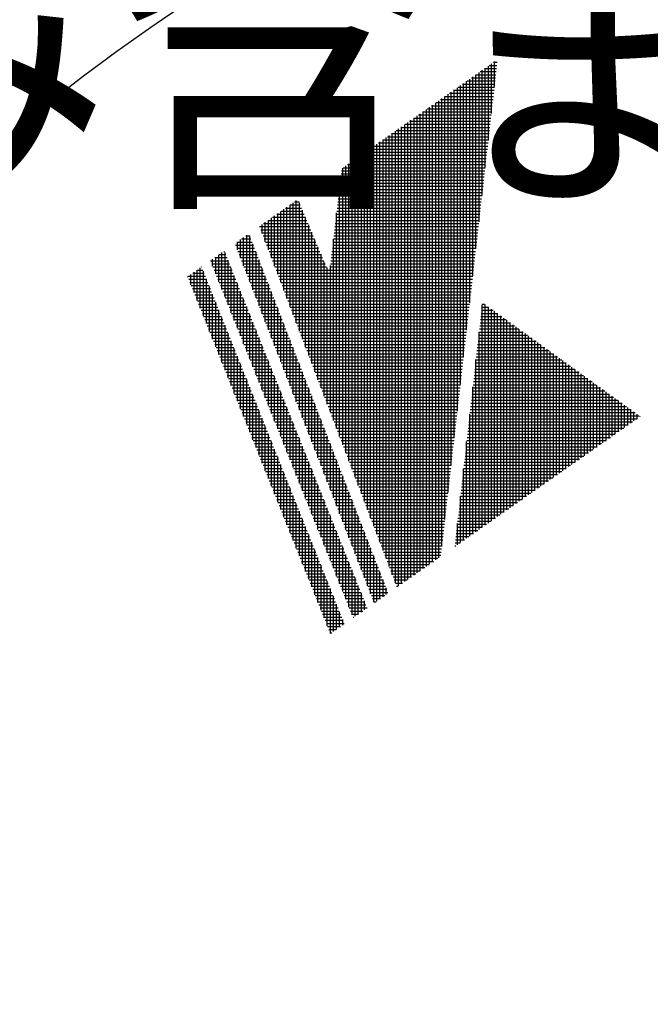
# Model space of a CAD drawing. Extents: x 0 to 2627, y -592 to 755.
# Drawn here: x 440 to 462, y 292 to 325 of the extents above; entities that cross this region are included whole.
import ezdxf

# ---------------------------------------------------------------- set-up
doc = ezdxf.new("R2010")
doc.units = 0
doc.header["$LTSCALE"] = 2.5
doc.layers.get('0').update_dxf_attribs({"linetype": 'CONTINUOUS'})
doc.layers.get('DEFPOINTS').update_dxf_attribs({"linetype": 'CONTINUOUS'})
for name, color, linetype in [('AM_0', 7, 'CONTINUOUS'), ('AM_4', 3, 'CONTINUOUS'), ('AM_5', 3, 'CONTINUOUS')]:
    doc.layers.add(name, color=color, linetype=linetype)
doc.styles.get("Standard").update_dxf_attribs({"font": 'isocp.shx', "bigfont": 'EXTFONT.SHX'})
doc.dimstyles.get("Standard").update_dxf_attribs({"dimtxt": 0.18, "dimasz": 0.18, "dimexe": 0.18, "dimexo": 0.0625, "dimgap": 0.09, "dimtad": 0, "dimtih": 1, "dimtoh": 1, "dimzin": 0, "dimcen": 0.09, "dimazin": 3, "dimtfac": 1, "dimtofl": 0, "dimtmove": 0, "dimatfit": 3})

# ---------------------------------------------------------------- blocks, each defined once
blk = doc.blocks.new('_OPEN')
at = {"color": 0, "linetype": 'BYBLOCK'}
for p, q in [((-1, 0.1667), (0, 0)), ((-1, -0.1667), (0, 0)), ((0, 0), (-1, 0))]:
    blk.add_line(p, q, dxfattribs=at)
blk = doc.blocks.new('*D255')
at = {"layer": 'AM_5', "color": 3}
for p, q in [((347.284, 475.286), (333.75, 475.286)), ((339.465, 179.536), (339.465, 469.036)), ((455.007, 173.286), (333.75, 173.286))]:
    blk.add_line(p, q, dxfattribs=at)
at = {"layer": 'DEFPOINTS', "color": 0}
for p in [(339.465, 475.286), (349.784, 475.286), (457.507, 173.286)]:
    blk.add_point(p, dxfattribs=at)
at = {"layer": 'AM_5', "color": 3, "xscale": 6.249999906867743, "yscale": 6.249999906867743, "zscale": 6.249999906867743}
for p, rotation in [((339.465, 475.286), 90), ((339.465, 173.286), 270)]:
    blk.add_blockref('_OPEN', p, dxfattribs=dict(at, rotation=rotation))
at = {"layer": 'AM_5', "color": 3}
blk.add_text('302%%p5（パッキン厚み含まず）', height=8, dxfattribs=at).set_placement((331.714, 319.886))
blk = doc.blocks.new('*D256')
at = {"layer": 'AM_5', "color": 3}
for p, q in [((347.284, 475.286), (316.558, 475.286)), ((322.273, 152.936), (322.273, 469.036)), ((458.007, 146.686), (316.558, 146.686))]:
    blk.add_line(p, q, dxfattribs=at)
at = {"layer": 'DEFPOINTS', "color": 0}
for p in [(322.273, 475.286), (349.784, 475.286), (460.507, 146.686)]:
    blk.add_point(p, dxfattribs=at)
at = {"layer": 'AM_5', "color": 3, "xscale": 6.249999906867743, "yscale": 6.249999906867743, "zscale": 6.249999906867743}
for p, rotation in [((322.273, 475.286), 90), ((322.273, 146.686), 270)]:
    blk.add_blockref('_OPEN', p, dxfattribs=dict(at, rotation=rotation))
at = {"layer": 'AM_5', "color": 3}
blk.add_text('329%%p5', height=8, dxfattribs=at).set_placement((314.522, 298.917))
blk = doc.blocks.new('*X1274')
at = {"color": 0}
for p, q in [((455.811, 315.563), (456.206, 315.563)), ((455.823, 315.668), (456.06, 315.668)), ((455.832, 308.187), (455.832, 315.746)), ((455.835, 315.773), (455.913, 315.773)), ((455.937, 308.261), (455.937, 315.756)), ((456.043, 308.334), (456.043, 315.68)), ((456.148, 308.408), (456.148, 315.604)), ((455.775, 315.247), (456.645, 315.247)), ((455.787, 315.352), (456.498, 315.352)), ((455.799, 315.457), (456.352, 315.457)), ((456.254, 308.482), (456.254, 315.528)), ((456.359, 308.556), (456.359, 315.452)), ((456.464, 308.63), (456.464, 315.377)), ((456.57, 308.703), (456.57, 315.301)), ((456.675, 308.777), (456.675, 315.225)), ((455.74, 314.931), (457.083, 314.931)), ((455.752, 315.036), (456.937, 315.036)), ((455.764, 315.141), (456.791, 315.141)), ((456.78, 308.851), (456.78, 315.149)), ((456.886, 308.925), (456.886, 315.073)), ((456.991, 308.998), (456.991, 314.997)), ((457.096, 309.072), (457.096, 314.921)), ((455.704, 314.615), (457.522, 314.615)), ((455.716, 314.72), (457.376, 314.72)), ((455.727, 308.113), (455.727, 314.817)), ((455.728, 314.825), (457.23, 314.825)), ((457.202, 309.146), (457.202, 314.845)), ((457.307, 309.22), (457.307, 314.769)), ((457.412, 309.293), (457.412, 314.694)), ((457.518, 309.367), (457.518, 314.618)), ((457.623, 309.441), (457.623, 314.542)), ((455.668, 314.299), (457.961, 314.299)), ((455.68, 314.404), (457.814, 314.404)), ((455.692, 314.509), (457.668, 314.509)), ((457.728, 309.515), (457.728, 314.466)), ((457.834, 309.588), (457.834, 314.39)), ((457.939, 309.662), (457.939, 314.314)), ((458.044, 309.736), (458.044, 314.238)), ((455.62, 313.877), (458.546, 313.877)), ((455.621, 308.039), (455.621, 313.888)), ((455.632, 313.982), (458.399, 313.982)), ((455.644, 314.088), (458.253, 314.088)), ((455.656, 314.193), (458.107, 314.193)), ((458.15, 309.81), (458.15, 314.162)), ((458.255, 309.884), (458.255, 314.086)), ((458.36, 309.957), (458.36, 314.011)), ((458.466, 310.031), (458.466, 313.935)), ((455.584, 313.561), (458.984, 313.561)), ((455.596, 313.666), (458.838, 313.666)), ((455.608, 313.772), (458.692, 313.772)), ((458.571, 310.105), (458.571, 313.859)), ((458.676, 310.179), (458.676, 313.783)), ((458.782, 310.252), (458.782, 313.707)), ((458.887, 310.326), (458.887, 313.631)), ((458.993, 310.4), (458.993, 313.555)), ((455.549, 313.245), (459.423, 313.245)), ((455.561, 313.35), (459.277, 313.35)), ((455.572, 313.456), (459.131, 313.456)), ((459.098, 310.474), (459.098, 313.479)), ((459.203, 310.547), (459.203, 313.403)), ((459.309, 310.621), (459.309, 313.327)), ((459.414, 310.695), (459.414, 313.252)), ((455.513, 312.929), (459.862, 312.929)), ((455.516, 307.966), (455.516, 312.959)), ((455.525, 313.034), (459.715, 313.034)), ((455.537, 313.14), (459.569, 313.14)), ((459.519, 310.769), (459.519, 313.176)), ((459.625, 310.842), (459.625, 313.1)), ((459.73, 310.916), (459.73, 313.024)), ((459.835, 310.99), (459.835, 312.948)), ((459.941, 311.064), (459.941, 312.872)), ((455.477, 312.613), (460.3, 312.613)), ((455.489, 312.718), (460.154, 312.718)), ((455.501, 312.824), (460.008, 312.824)), ((460.046, 311.137), (460.046, 312.796)), ((460.151, 311.211), (460.151, 312.72)), ((460.257, 311.285), (460.257, 312.644)), ((460.362, 311.359), (460.362, 312.569)), ((455.429, 312.192), (460.885, 312.192)), ((455.441, 312.297), (460.739, 312.297)), ((455.453, 312.402), (460.593, 312.402)), ((455.465, 312.508), (460.447, 312.508)), ((460.467, 311.433), (460.467, 312.493)), ((460.573, 311.506), (460.573, 312.417)), ((460.678, 311.58), (460.678, 312.341)), ((460.783, 311.654), (460.783, 312.265)), ((455.393, 311.876), (461.1, 311.876)), ((455.405, 311.981), (461.178, 311.981)), ((455.411, 307.892), (455.411, 312.029)), ((455.417, 312.086), (461.032, 312.086)), ((460.889, 311.728), (460.889, 312.189)), ((460.994, 311.801), (460.994, 312.113)), ((461.099, 311.875), (461.099, 312.037)), ((461.205, 311.949), (461.205, 311.961)), ((455.357, 311.56), (460.649, 311.56)), ((455.369, 311.665), (460.799, 311.665)), ((455.381, 311.77), (460.95, 311.77)), ((455.322, 311.243), (460.197, 311.243)), ((455.334, 311.349), (460.348, 311.349)), ((455.346, 311.454), (460.498, 311.454)), ((455.286, 310.927), (459.746, 310.927)), ((455.298, 311.033), (459.896, 311.033)), ((455.305, 307.818), (455.305, 311.1)), ((455.31, 311.138), (460.047, 311.138)), ((455.25, 310.611), (459.295, 310.611)), ((455.262, 310.717), (459.445, 310.717)), ((455.274, 310.822), (459.596, 310.822)), ((455.202, 310.19), (458.693, 310.19)), ((455.214, 310.295), (458.843, 310.295)), ((455.226, 310.401), (458.994, 310.401)), ((455.238, 310.506), (459.144, 310.506)), ((455.166, 309.874), (458.241, 309.874)), ((455.178, 309.979), (458.392, 309.979)), ((455.19, 310.085), (458.542, 310.085)), ((455.2, 307.744), (455.2, 310.171)), ((455.131, 309.558), (457.79, 309.558)), ((455.143, 309.663), (457.941, 309.663)), ((455.154, 309.769), (458.091, 309.769)), ((455.095, 309.242), (457.339, 309.242)), ((455.095, 307.671), (455.095, 309.241)), ((455.107, 309.347), (457.489, 309.347)), ((455.119, 309.453), (457.64, 309.453)), ((455.059, 308.926), (456.887, 308.926)), ((455.071, 309.031), (457.038, 309.031)), ((455.083, 309.137), (457.188, 309.137)), ((455.023, 308.61), (456.436, 308.61)), ((455.035, 308.715), (456.587, 308.715)), ((455.047, 308.821), (456.737, 308.821)), ((454.975, 308.188), (455.834, 308.188)), ((454.987, 308.294), (455.985, 308.294)), ((454.989, 307.597), (454.989, 308.312)), ((454.999, 308.399), (456.135, 308.399)), ((455.011, 308.504), (456.286, 308.504)), ((454.939, 307.872), (455.383, 307.872)), ((454.951, 307.978), (455.533, 307.978)), ((454.963, 308.083), (455.684, 308.083)), ((454.904, 307.556), (454.932, 307.556)), ((454.916, 307.662), (455.082, 307.662)), ((454.928, 307.767), (455.232, 307.767))]:
    blk.add_line(p, q, dxfattribs=at)
blk = doc.blocks.new('*X1275')
at = {"color": 0}
for p, q in [((446.14, 315.899), (446.14, 316.931)), ((446.141, 316.932), (446.337, 316.932)), ((446.246, 315.636), (446.246, 317.005)), ((446.292, 317.038), (446.295, 317.038)), ((446.351, 315.373), (446.351, 316.897)), ((445.824, 316.689), (445.824, 316.71)), ((445.84, 316.721), (446.421, 316.721)), ((445.853, 316.616), (446.463, 316.616)), ((445.93, 316.426), (445.93, 316.784)), ((445.991, 316.827), (446.379, 316.827)), ((446.035, 316.163), (446.035, 316.858)), ((446.456, 315.11), (446.456, 316.634)), ((445.896, 316.511), (446.506, 316.511)), ((445.938, 316.405), (446.548, 316.405)), ((445.98, 316.3), (446.59, 316.3)), ((446.562, 314.847), (446.562, 316.371)), ((446.022, 316.195), (446.632, 316.195)), ((446.064, 316.089), (446.674, 316.089)), ((446.106, 315.984), (446.716, 315.984)), ((446.149, 315.879), (446.758, 315.879)), ((446.667, 314.584), (446.667, 316.107)), ((446.191, 315.773), (446.801, 315.773)), ((446.233, 315.668), (446.843, 315.668)), ((446.275, 315.563), (446.885, 315.563)), ((446.772, 314.32), (446.772, 315.844)), ((446.878, 314.057), (446.878, 315.581)), ((446.317, 315.457), (446.927, 315.457)), ((446.359, 315.352), (446.969, 315.352)), ((446.402, 315.247), (447.011, 315.247)), ((446.983, 313.794), (446.983, 315.318)), ((446.444, 315.141), (447.054, 315.141)), ((446.486, 315.036), (447.096, 315.036)), ((446.528, 314.931), (447.138, 314.931)), ((447.088, 313.531), (447.088, 315.055)), ((446.57, 314.825), (447.18, 314.825)), ((446.612, 314.72), (447.222, 314.72)), ((446.655, 314.615), (447.264, 314.615)), ((447.194, 313.268), (447.194, 314.791)), ((446.697, 314.509), (447.307, 314.509)), ((446.739, 314.404), (447.349, 314.404)), ((446.781, 314.299), (447.391, 314.299)), ((447.299, 313.004), (447.299, 314.528)), ((447.404, 312.741), (447.404, 314.265)), ((446.823, 314.193), (447.433, 314.193)), ((446.865, 314.088), (447.475, 314.088)), ((446.908, 313.982), (447.517, 313.982)), ((446.95, 313.877), (447.56, 313.877)), ((447.51, 312.478), (447.51, 314.002)), ((446.992, 313.772), (447.602, 313.772)), ((447.034, 313.666), (447.644, 313.666)), ((447.076, 313.561), (447.686, 313.561)), ((447.615, 312.215), (447.615, 313.739)), ((447.118, 313.456), (447.728, 313.456)), ((447.161, 313.35), (447.77, 313.35)), ((447.203, 313.245), (447.813, 313.245)), ((447.72, 311.952), (447.72, 313.475)), ((447.826, 311.688), (447.826, 313.212)), ((447.245, 313.14), (447.855, 313.14)), ((447.287, 313.034), (447.897, 313.034)), ((447.329, 312.929), (447.939, 312.929)), ((447.931, 311.425), (447.931, 312.949)), ((447.371, 312.824), (447.981, 312.824)), ((447.414, 312.718), (448.023, 312.718)), ((447.456, 312.613), (448.066, 312.613)), ((448.036, 311.162), (448.036, 312.686)), ((447.498, 312.508), (448.108, 312.508)), ((447.54, 312.402), (448.15, 312.402)), ((447.582, 312.297), (448.192, 312.297)), ((447.624, 312.192), (448.234, 312.192)), ((448.142, 310.899), (448.142, 312.423)), ((447.667, 312.086), (448.276, 312.086)), ((447.709, 311.981), (448.319, 311.981)), ((447.751, 311.876), (448.361, 311.876)), ((448.247, 310.636), (448.247, 312.159)), ((448.353, 310.372), (448.353, 311.896)), ((447.793, 311.77), (448.403, 311.77)), ((447.835, 311.665), (448.445, 311.665)), ((447.877, 311.56), (448.487, 311.56)), ((448.458, 310.109), (448.458, 311.633)), ((447.92, 311.454), (448.529, 311.454)), ((447.962, 311.349), (448.572, 311.349)), ((448.004, 311.243), (448.614, 311.243)), ((448.563, 309.846), (448.563, 311.37)), ((448.046, 311.138), (448.656, 311.138)), ((448.088, 311.033), (448.698, 311.033)), ((448.13, 310.927), (448.74, 310.927)), ((448.669, 309.583), (448.669, 311.107)), ((448.173, 310.822), (448.782, 310.822)), ((448.215, 310.717), (448.825, 310.717)), ((448.257, 310.611), (448.867, 310.611)), ((448.774, 309.32), (448.774, 310.843)), ((448.879, 309.056), (448.879, 310.58)), ((448.299, 310.506), (448.909, 310.506)), ((448.341, 310.401), (448.951, 310.401)), ((448.383, 310.295), (448.993, 310.295)), ((448.426, 310.19), (449.035, 310.19)), ((448.985, 308.793), (448.985, 310.317)), ((448.468, 310.085), (449.078, 310.085)), ((448.51, 309.979), (449.12, 309.979)), ((448.552, 309.874), (449.162, 309.874)), ((449.09, 308.53), (449.09, 310.054)), ((448.594, 309.769), (449.204, 309.769)), ((448.636, 309.663), (449.246, 309.663)), ((448.679, 309.558), (449.288, 309.558)), ((449.195, 308.267), (449.195, 309.791)), ((449.301, 308.004), (449.301, 309.527)), ((448.721, 309.453), (449.331, 309.453)), ((448.763, 309.347), (449.373, 309.347)), ((448.805, 309.242), (449.415, 309.242)), ((449.406, 307.74), (449.406, 309.264)), ((448.847, 309.137), (449.457, 309.137)), ((448.889, 309.031), (449.499, 309.031)), ((448.932, 308.926), (449.541, 308.926)), ((449.511, 307.477), (449.511, 309.001)), ((448.974, 308.821), (449.584, 308.821)), ((449.016, 308.715), (449.626, 308.715)), ((449.058, 308.61), (449.668, 308.61)), ((449.617, 307.214), (449.617, 308.738)), ((449.1, 308.504), (449.71, 308.504)), ((449.142, 308.399), (449.752, 308.399)), ((449.185, 308.294), (449.794, 308.294)), ((449.227, 308.188), (449.837, 308.188)), ((449.722, 306.951), (449.722, 308.475)), ((449.827, 306.688), (449.827, 308.211)), ((449.269, 308.083), (449.879, 308.083)), ((449.311, 307.978), (449.921, 307.978)), ((449.353, 307.872), (449.963, 307.872)), ((449.933, 306.424), (449.933, 307.948)), ((449.395, 307.767), (450.005, 307.767)), ((449.438, 307.662), (450.047, 307.662)), ((449.48, 307.556), (450.09, 307.556)), ((450.038, 306.161), (450.038, 307.685)), ((449.522, 307.451), (450.132, 307.451)), ((449.564, 307.346), (450.174, 307.346)), ((449.606, 307.24), (450.216, 307.24)), ((450.143, 305.898), (450.143, 307.422)), ((449.648, 307.135), (450.258, 307.135)), ((449.691, 307.03), (450.3, 307.03)), ((449.733, 306.924), (450.343, 306.924)), ((450.249, 305.635), (450.249, 307.159)), ((450.354, 305.372), (450.354, 306.896)), ((449.775, 306.819), (450.385, 306.819)), ((449.817, 306.714), (450.427, 306.714)), ((449.859, 306.608), (450.469, 306.608)), ((449.901, 306.503), (450.511, 306.503)), ((450.459, 305.108), (450.459, 306.632)), ((449.944, 306.398), (450.553, 306.398)), ((449.986, 306.292), (450.596, 306.292)), ((450.028, 306.187), (450.638, 306.187)), ((450.565, 304.845), (450.565, 306.369)), ((450.07, 306.081), (450.68, 306.081)), ((450.112, 305.976), (450.722, 305.976)), ((450.154, 305.871), (450.764, 305.871)), ((450.67, 304.582), (450.67, 306.106)), ((450.776, 304.646), (450.776, 305.843)), ((450.196, 305.765), (450.806, 305.765)), ((450.239, 305.66), (450.849, 305.66)), ((450.281, 305.555), (450.891, 305.555)), ((450.881, 304.72), (450.881, 305.58)), ((450.323, 305.449), (450.933, 305.449)), ((450.365, 305.344), (450.975, 305.344)), ((450.407, 305.239), (451.017, 305.239)), ((450.986, 304.794), (450.986, 305.316)), ((450.449, 305.133), (451.059, 305.133)), ((450.492, 305.028), (451.102, 305.028)), ((450.534, 304.923), (451.144, 304.923)), ((451.092, 304.868), (451.092, 305.053)), ((450.576, 304.817), (451.02, 304.817)), ((450.618, 304.712), (450.869, 304.712)), ((450.66, 304.607), (450.719, 304.607))]:
    blk.add_line(p, q, dxfattribs=at)
blk = doc.blocks.new('*X1276')
at = {"color": 0}
for p, q in [((447.495, 317.88), (448.012, 317.88)), ((447.51, 317.614), (447.51, 317.89)), ((447.615, 317.342), (447.615, 317.964)), ((447.646, 317.986), (447.971, 317.986)), ((447.72, 317.071), (447.72, 318.038)), ((447.796, 318.091), (447.931, 318.091)), ((447.826, 316.799), (447.826, 318.112)), ((447.931, 316.527), (447.931, 318.09)), ((447.447, 317.775), (448.053, 317.775)), ((447.488, 317.67), (448.094, 317.67)), ((447.529, 317.564), (448.135, 317.564)), ((448.036, 316.256), (448.036, 317.818)), ((448.142, 315.984), (448.142, 317.546)), ((447.57, 317.459), (448.176, 317.459)), ((447.611, 317.354), (448.217, 317.354)), ((447.652, 317.248), (448.257, 317.248)), ((448.247, 315.712), (448.247, 317.275)), ((447.692, 317.143), (448.298, 317.143)), ((447.733, 317.038), (448.339, 317.038)), ((447.774, 316.932), (448.38, 316.932)), ((448.353, 315.441), (448.353, 317.003)), ((447.815, 316.827), (448.421, 316.827)), ((447.856, 316.721), (448.462, 316.721)), ((447.897, 316.616), (448.502, 316.616)), ((448.458, 315.169), (448.458, 316.731)), ((447.938, 316.511), (448.543, 316.511)), ((447.978, 316.405), (448.584, 316.405)), ((448.019, 316.3), (448.625, 316.3)), ((448.563, 314.897), (448.563, 316.46)), ((448.06, 316.195), (448.666, 316.195)), ((448.101, 316.089), (448.707, 316.089)), ((448.142, 315.984), (448.748, 315.984)), ((448.183, 315.879), (448.788, 315.879)), ((448.669, 314.626), (448.669, 316.188)), ((448.774, 314.354), (448.774, 315.916)), ((448.224, 315.773), (448.829, 315.773)), ((448.264, 315.668), (448.87, 315.668)), ((448.305, 315.563), (448.911, 315.563)), ((448.879, 314.082), (448.879, 315.645)), ((448.346, 315.457), (448.952, 315.457)), ((448.387, 315.352), (448.993, 315.352)), ((448.428, 315.247), (449.034, 315.247)), ((448.985, 313.811), (448.985, 315.373)), ((448.469, 315.141), (449.074, 315.141)), ((448.509, 315.036), (449.115, 315.036)), ((448.55, 314.931), (449.156, 314.931)), ((449.09, 313.539), (449.09, 315.101)), ((448.591, 314.825), (449.197, 314.825)), ((448.632, 314.72), (449.238, 314.72)), ((448.673, 314.615), (449.279, 314.615)), ((449.195, 313.267), (449.195, 314.83)), ((449.301, 312.996), (449.301, 314.558)), ((448.714, 314.509), (449.32, 314.509)), ((448.755, 314.404), (449.36, 314.404)), ((448.795, 314.299), (449.401, 314.299)), ((449.406, 312.724), (449.406, 314.286)), ((448.836, 314.193), (449.442, 314.193)), ((448.877, 314.088), (449.483, 314.088)), ((448.918, 313.982), (449.524, 313.982)), ((448.959, 313.877), (449.565, 313.877)), ((449.511, 312.452), (449.511, 314.015)), ((449, 313.772), (449.605, 313.772)), ((449.041, 313.666), (449.646, 313.666)), ((449.081, 313.561), (449.687, 313.561)), ((449.617, 312.181), (449.617, 313.743)), ((449.122, 313.456), (449.728, 313.456)), ((449.163, 313.35), (449.769, 313.35)), ((449.204, 313.245), (449.81, 313.245)), ((449.722, 311.909), (449.722, 313.471)), ((449.827, 311.637), (449.827, 313.2)), ((449.245, 313.14), (449.851, 313.14)), ((449.286, 313.034), (449.891, 313.034)), ((449.327, 312.929), (449.932, 312.929)), ((449.933, 311.366), (449.933, 312.928)), ((449.367, 312.824), (449.973, 312.824)), ((449.408, 312.718), (450.014, 312.718)), ((449.449, 312.613), (450.055, 312.613)), ((450.038, 311.094), (450.038, 312.656)), ((449.49, 312.508), (450.096, 312.508)), ((449.531, 312.402), (450.137, 312.402)), ((449.572, 312.297), (450.177, 312.297)), ((449.612, 312.192), (450.218, 312.192)), ((450.143, 310.822), (450.143, 312.384)), ((449.653, 312.086), (450.259, 312.086)), ((449.694, 311.981), (450.3, 311.981)), ((449.735, 311.876), (450.341, 311.876)), ((450.249, 310.551), (450.249, 312.113)), ((449.776, 311.77), (450.382, 311.77)), ((449.817, 311.665), (450.422, 311.665)), ((449.858, 311.56), (450.463, 311.56)), ((450.354, 310.279), (450.354, 311.841)), ((450.459, 310.007), (450.459, 311.569)), ((449.898, 311.454), (450.504, 311.454)), ((449.939, 311.349), (450.545, 311.349)), ((449.98, 311.243), (450.586, 311.243)), ((450.565, 309.736), (450.565, 311.298)), ((450.021, 311.138), (450.627, 311.138)), ((450.062, 311.033), (450.668, 311.033)), ((450.103, 310.927), (450.708, 310.927)), ((450.67, 309.464), (450.67, 311.026)), ((450.144, 310.822), (450.749, 310.822)), ((450.184, 310.717), (450.79, 310.717)), ((450.225, 310.611), (450.831, 310.611)), ((450.776, 309.192), (450.776, 310.754)), ((450.266, 310.506), (450.872, 310.506)), ((450.307, 310.401), (450.913, 310.401)), ((450.348, 310.295), (450.954, 310.295)), ((450.389, 310.19), (450.994, 310.19)), ((450.881, 308.921), (450.881, 310.483)), ((450.986, 308.649), (450.986, 310.211)), ((450.429, 310.085), (451.035, 310.085)), ((450.47, 309.979), (451.076, 309.979)), ((450.511, 309.874), (451.117, 309.874)), ((451.092, 308.377), (451.092, 309.939)), ((450.552, 309.769), (451.158, 309.769)), ((450.593, 309.663), (451.199, 309.663)), ((450.634, 309.558), (451.239, 309.558)), ((451.197, 308.106), (451.197, 309.668)), ((450.675, 309.453), (451.28, 309.453)), ((450.715, 309.347), (451.321, 309.347)), ((450.756, 309.242), (451.362, 309.242)), ((451.302, 307.834), (451.302, 309.396)), ((450.797, 309.137), (451.403, 309.137)), ((450.838, 309.031), (451.444, 309.031)), ((450.879, 308.926), (451.485, 308.926)), ((451.408, 307.562), (451.408, 309.124)), ((451.513, 307.291), (451.513, 308.853)), ((450.92, 308.821), (451.525, 308.821)), ((450.961, 308.715), (451.566, 308.715)), ((451.001, 308.61), (451.607, 308.61)), ((451.618, 307.019), (451.618, 308.581)), ((451.042, 308.504), (451.648, 308.504)), ((451.083, 308.399), (451.689, 308.399)), ((451.124, 308.294), (451.73, 308.294)), ((451.165, 308.188), (451.771, 308.188)), ((451.724, 306.747), (451.724, 308.309)), ((451.206, 308.083), (451.811, 308.083)), ((451.246, 307.978), (451.852, 307.978)), ((451.287, 307.872), (451.893, 307.872)), ((451.829, 306.476), (451.829, 308.038)), ((451.328, 307.767), (451.934, 307.767)), ((451.369, 307.662), (451.975, 307.662)), ((451.41, 307.556), (452.016, 307.556)), ((451.934, 306.204), (451.934, 307.766)), ((451.451, 307.451), (452.057, 307.451)), ((451.492, 307.346), (452.097, 307.346)), ((451.532, 307.24), (452.138, 307.24)), ((452.04, 305.932), (452.04, 307.494)), ((452.145, 305.661), (452.145, 307.223)), ((451.573, 307.135), (452.179, 307.135)), ((451.614, 307.03), (452.22, 307.03)), ((451.655, 306.924), (452.261, 306.924)), ((452.25, 305.679), (452.25, 306.951)), ((451.696, 306.819), (452.302, 306.819)), ((451.737, 306.714), (452.342, 306.714)), ((451.778, 306.608), (452.383, 306.608)), ((451.818, 306.503), (452.424, 306.503)), ((452.356, 305.753), (452.356, 306.679)), ((451.859, 306.398), (452.465, 306.398)), ((451.9, 306.292), (452.506, 306.292)), ((451.941, 306.187), (452.547, 306.187)), ((452.461, 305.826), (452.461, 306.408)), ((451.982, 306.081), (452.588, 306.081)), ((452.023, 305.976), (452.628, 305.976)), ((452.064, 305.871), (452.524, 305.871)), ((452.566, 305.9), (452.566, 306.136)), ((452.104, 305.765), (452.374, 305.765)), ((452.145, 305.66), (452.223, 305.66))]:
    blk.add_line(p, q, dxfattribs=at)
blk = doc.blocks.new('*X1277')
at = {"color": 0}
for p, q in [((447.044, 317.564), (447.075, 317.564)), ((446.593, 317.248), (447.201, 317.248)), ((446.667, 317.06), (446.667, 317.3)), ((446.743, 317.354), (447.159, 317.354)), ((446.772, 316.797), (446.772, 317.374)), ((446.878, 316.533), (446.878, 317.448)), ((446.894, 317.459), (447.117, 317.459)), ((446.983, 316.27), (446.983, 317.522)), ((447.088, 316.007), (447.088, 317.531)), ((447.194, 315.744), (447.194, 317.268)), ((446.634, 317.143), (447.244, 317.143)), ((446.676, 317.038), (447.286, 317.038)), ((446.718, 316.932), (447.328, 316.932)), ((447.299, 315.481), (447.299, 317.004)), ((446.76, 316.827), (447.37, 316.827)), ((446.802, 316.721), (447.412, 316.721)), ((446.845, 316.616), (447.454, 316.616)), ((447.404, 315.217), (447.404, 316.741)), ((446.887, 316.511), (447.497, 316.511)), ((446.929, 316.405), (447.539, 316.405)), ((446.971, 316.3), (447.581, 316.3)), ((447.51, 314.954), (447.51, 316.478)), ((447.615, 314.691), (447.615, 316.215)), ((447.013, 316.195), (447.623, 316.195)), ((447.055, 316.089), (447.665, 316.089)), ((447.098, 315.984), (447.707, 315.984)), ((447.14, 315.879), (447.75, 315.879)), ((447.72, 314.428), (447.72, 315.952)), ((447.182, 315.773), (447.792, 315.773)), ((447.224, 315.668), (447.834, 315.668)), ((447.266, 315.563), (447.876, 315.563)), ((447.826, 314.165), (447.826, 315.688)), ((447.308, 315.457), (447.918, 315.457)), ((447.351, 315.352), (447.96, 315.352)), ((447.393, 315.247), (448.003, 315.247)), ((447.931, 313.901), (447.931, 315.425)), ((447.435, 315.141), (448.045, 315.141)), ((447.477, 315.036), (448.087, 315.036)), ((447.519, 314.931), (448.129, 314.931)), ((448.036, 313.638), (448.036, 315.162)), ((448.142, 313.375), (448.142, 314.899)), ((447.561, 314.825), (448.171, 314.825)), ((447.604, 314.72), (448.213, 314.72)), ((447.646, 314.615), (448.256, 314.615)), ((448.247, 313.112), (448.247, 314.636)), ((447.688, 314.509), (448.298, 314.509)), ((447.73, 314.404), (448.34, 314.404)), ((447.772, 314.299), (448.382, 314.299)), ((448.353, 312.849), (448.353, 314.372)), ((447.814, 314.193), (448.424, 314.193)), ((447.857, 314.088), (448.466, 314.088)), ((447.899, 313.982), (448.509, 313.982)), ((447.941, 313.877), (448.551, 313.877)), ((448.458, 312.585), (448.458, 314.109)), ((447.983, 313.772), (448.593, 313.772)), ((448.025, 313.666), (448.635, 313.666)), ((448.067, 313.561), (448.677, 313.561)), ((448.563, 312.322), (448.563, 313.846)), ((448.669, 312.059), (448.669, 313.583)), ((448.11, 313.456), (448.719, 313.456)), ((448.152, 313.35), (448.762, 313.35)), ((448.194, 313.245), (448.804, 313.245)), ((448.774, 311.796), (448.774, 313.32)), ((448.236, 313.14), (448.846, 313.14)), ((448.278, 313.034), (448.888, 313.034)), ((448.32, 312.929), (448.93, 312.929)), ((448.879, 311.533), (448.879, 313.056)), ((448.363, 312.824), (448.972, 312.824)), ((448.405, 312.718), (449.015, 312.718)), ((448.447, 312.613), (449.057, 312.613)), ((448.985, 311.269), (448.985, 312.793)), ((449.09, 311.006), (449.09, 312.53)), ((448.489, 312.508), (449.099, 312.508)), ((448.531, 312.402), (449.141, 312.402)), ((448.573, 312.297), (449.183, 312.297)), ((448.616, 312.192), (449.225, 312.192)), ((449.195, 310.743), (449.195, 312.267)), ((448.658, 312.086), (449.268, 312.086)), ((448.7, 311.981), (449.31, 311.981)), ((448.742, 311.876), (449.352, 311.876)), ((449.301, 310.48), (449.301, 312.004)), ((448.784, 311.77), (449.394, 311.77)), ((448.826, 311.665), (449.436, 311.665)), ((448.869, 311.56), (449.478, 311.56)), ((449.406, 310.217), (449.406, 311.74)), ((448.911, 311.454), (449.521, 311.454)), ((448.953, 311.349), (449.563, 311.349)), ((448.995, 311.243), (449.605, 311.243)), ((449.511, 309.953), (449.511, 311.477)), ((449.617, 309.69), (449.617, 311.214)), ((449.037, 311.138), (449.647, 311.138)), ((449.079, 311.033), (449.689, 311.033)), ((449.121, 310.927), (449.731, 310.927)), ((449.722, 309.427), (449.722, 310.951)), ((449.164, 310.822), (449.774, 310.822)), ((449.206, 310.717), (449.816, 310.717)), ((449.248, 310.611), (449.858, 310.611)), ((449.827, 309.164), (449.827, 310.688)), ((449.29, 310.506), (449.9, 310.506)), ((449.332, 310.401), (449.942, 310.401)), ((449.374, 310.295), (449.984, 310.295)), ((449.417, 310.19), (450.027, 310.19)), ((449.933, 308.901), (449.933, 310.425)), ((449.459, 310.085), (450.069, 310.085)), ((449.501, 309.979), (450.111, 309.979)), ((449.543, 309.874), (450.153, 309.874)), ((450.038, 308.637), (450.038, 310.161)), ((450.143, 308.374), (450.143, 309.898)), ((449.585, 309.769), (450.195, 309.769)), ((449.627, 309.663), (450.237, 309.663)), ((449.67, 309.558), (450.28, 309.558)), ((450.249, 308.111), (450.249, 309.635)), ((449.712, 309.453), (450.322, 309.453)), ((449.754, 309.347), (450.364, 309.347)), ((449.796, 309.242), (450.406, 309.242)), ((450.354, 307.848), (450.354, 309.372)), ((449.838, 309.137), (450.448, 309.137)), ((449.88, 309.031), (450.49, 309.031)), ((449.923, 308.926), (450.533, 308.926)), ((450.459, 307.585), (450.459, 309.109)), ((450.565, 307.322), (450.565, 308.845)), ((449.965, 308.821), (450.575, 308.821)), ((450.007, 308.715), (450.617, 308.715)), ((450.049, 308.61), (450.659, 308.61)), ((450.67, 307.058), (450.67, 308.582)), ((450.091, 308.504), (450.701, 308.504)), ((450.133, 308.399), (450.743, 308.399)), ((450.176, 308.294), (450.786, 308.294)), ((450.218, 308.188), (450.828, 308.188)), ((450.776, 306.795), (450.776, 308.319)), ((450.26, 308.083), (450.87, 308.083)), ((450.302, 307.978), (450.912, 307.978)), ((450.344, 307.872), (450.954, 307.872)), ((450.881, 306.532), (450.881, 308.056)), ((450.386, 307.767), (450.996, 307.767)), ((450.429, 307.662), (451.039, 307.662)), ((450.471, 307.556), (451.081, 307.556)), ((450.986, 306.269), (450.986, 307.793)), ((451.092, 306.006), (451.092, 307.529)), ((450.513, 307.451), (451.123, 307.451)), ((450.555, 307.346), (451.165, 307.346)), ((450.597, 307.24), (451.207, 307.24)), ((451.197, 305.742), (451.197, 307.266)), ((450.639, 307.135), (451.249, 307.135)), ((450.682, 307.03), (451.292, 307.03)), ((450.724, 306.924), (451.334, 306.924)), ((451.302, 305.479), (451.302, 307.003)), ((450.766, 306.819), (451.376, 306.819)), ((450.808, 306.714), (451.418, 306.714)), ((450.85, 306.608), (451.46, 306.608)), ((450.892, 306.503), (451.502, 306.503)), ((451.408, 305.216), (451.408, 306.74)), ((450.935, 306.398), (451.545, 306.398)), ((450.977, 306.292), (451.587, 306.292)), ((451.019, 306.187), (451.629, 306.187)), ((451.513, 305.163), (451.513, 306.477)), ((451.618, 305.236), (451.618, 306.213)), ((451.061, 306.081), (451.671, 306.081)), ((451.103, 305.976), (451.713, 305.976)), ((451.145, 305.871), (451.755, 305.871)), ((451.724, 305.31), (451.724, 305.95)), ((451.188, 305.765), (451.798, 305.765)), ((451.23, 305.66), (451.84, 305.66)), ((451.272, 305.555), (451.882, 305.555)), ((451.829, 305.384), (451.829, 305.687)), ((451.314, 305.449), (451.923, 305.449)), ((451.356, 305.344), (451.772, 305.344)), ((451.398, 305.239), (451.622, 305.239)), ((451.441, 305.133), (451.471, 305.133))]:
    blk.add_line(p, q, dxfattribs=at)
blk = doc.blocks.new('*X1278')
at = {"color": 0}
for p, q in [((456.148, 322.253), (456.148, 323.939)), ((456.222, 323.99), (456.347, 323.99)), ((456.254, 323.173), (456.254, 324.013)), ((455.62, 323.569), (456.299, 323.569)), ((455.621, 317.652), (455.621, 323.57)), ((455.727, 318.572), (455.727, 323.644)), ((455.77, 323.674), (456.311, 323.674)), ((455.832, 319.492), (455.832, 323.718)), ((455.921, 323.78), (456.323, 323.78)), ((455.937, 320.412), (455.937, 323.792)), ((456.043, 321.333), (456.043, 323.865)), ((456.071, 323.885), (456.335, 323.885)), ((455.168, 323.253), (456.263, 323.253)), ((455.2, 313.972), (455.2, 323.275)), ((455.305, 314.892), (455.305, 323.349)), ((455.319, 323.358), (456.275, 323.358)), ((455.411, 315.812), (455.411, 323.423)), ((455.469, 323.464), (456.287, 323.464)), ((455.516, 316.732), (455.516, 323.496)), ((454.673, 309.372), (454.673, 322.906)), ((454.717, 322.937), (456.227, 322.937)), ((454.779, 310.292), (454.779, 322.98)), ((454.867, 323.042), (456.239, 323.042)), ((454.884, 311.212), (454.884, 323.054)), ((454.989, 312.132), (454.989, 323.128)), ((455.018, 323.148), (456.251, 323.148)), ((455.095, 313.052), (455.095, 323.201)), ((454.252, 307.08), (454.252, 322.611)), ((454.266, 322.621), (456.19, 322.621)), ((454.357, 307.154), (454.357, 322.685)), ((454.416, 322.726), (456.202, 322.726)), ((454.463, 307.531), (454.463, 322.759)), ((454.567, 322.832), (456.214, 322.832)), ((454.568, 308.452), (454.568, 322.833)), ((453.725, 306.712), (453.725, 322.242)), ((453.814, 322.305), (456.154, 322.305)), ((453.831, 306.785), (453.831, 322.316)), ((453.936, 306.859), (453.936, 322.39)), ((453.965, 322.41), (456.166, 322.41)), ((454.041, 306.933), (454.041, 322.464)), ((454.115, 322.516), (456.178, 322.516)), ((454.147, 307.007), (454.147, 322.538)), ((453.304, 306.417), (453.304, 321.947)), ((453.363, 321.989), (456.118, 321.989)), ((453.409, 306.49), (453.409, 322.021)), ((453.513, 322.094), (456.13, 322.094)), ((453.515, 306.564), (453.515, 322.095)), ((453.62, 306.638), (453.62, 322.169)), ((453.664, 322.2), (456.142, 322.2)), ((452.761, 321.567), (456.07, 321.567)), ((452.777, 306.576), (452.777, 321.579)), ((452.882, 306.3), (452.882, 321.652)), ((452.912, 321.673), (456.082, 321.673)), ((452.988, 306.195), (452.988, 321.726)), ((453.062, 321.778), (456.094, 321.778)), ((453.093, 306.269), (453.093, 321.8)), ((453.198, 306.343), (453.198, 321.874)), ((453.212, 321.883), (456.106, 321.883)), ((452.31, 321.251), (456.034, 321.251)), ((452.356, 307.68), (452.356, 321.284)), ((452.46, 321.357), (456.046, 321.357)), ((452.461, 307.404), (452.461, 321.357)), ((452.566, 307.128), (452.566, 321.431)), ((452.611, 321.462), (456.058, 321.462)), ((452.672, 306.852), (452.672, 321.505)), ((451.829, 309.06), (451.829, 320.915)), ((451.858, 320.935), (455.997, 320.935)), ((451.934, 308.784), (451.934, 320.988)), ((452.009, 321.041), (456.009, 321.041)), ((452.04, 308.508), (452.04, 321.062)), ((452.145, 308.232), (452.145, 321.136)), ((452.159, 321.146), (456.021, 321.146)), ((452.25, 307.956), (452.25, 321.21)), ((451.407, 320.619), (455.961, 320.619)), ((451.408, 310.165), (451.408, 320.62)), ((451.513, 309.889), (451.513, 320.693)), ((451.558, 320.725), (455.973, 320.725)), ((451.618, 309.612), (451.618, 320.767)), ((451.708, 320.83), (455.985, 320.83)), ((451.724, 309.336), (451.724, 320.841)), ((451.05, 320.303), (455.925, 320.303)), ((451.092, 310.993), (451.092, 320.398)), ((451.106, 320.409), (455.937, 320.409)), ((451.197, 310.717), (451.197, 320.472)), ((451.257, 320.514), (455.949, 320.514)), ((451.302, 310.441), (451.302, 320.546)), ((451.012, 319.987), (455.889, 319.987)), ((451.025, 320.093), (455.901, 320.093)), ((451.037, 320.198), (455.913, 320.198)), ((450.963, 319.566), (455.841, 319.566)), ((450.975, 319.671), (455.853, 319.671)), ((450.986, 311.269), (450.986, 319.766)), ((450.987, 319.777), (455.865, 319.777)), ((451, 319.882), (455.877, 319.882)), ((449.406, 315.41), (449.406, 319.218)), ((449.451, 319.25), (449.604, 319.25)), ((449.511, 315.134), (449.511, 319.292)), ((449.617, 314.858), (449.617, 319.22)), ((450.925, 319.25), (455.804, 319.25)), ((450.938, 319.355), (455.816, 319.355)), ((450.95, 319.461), (455.828, 319.461)), ((448.985, 316.514), (448.985, 318.923)), ((449, 318.934), (449.737, 318.934)), ((449.09, 316.238), (449.09, 318.997)), ((449.15, 319.039), (449.693, 319.039)), ((449.195, 315.962), (449.195, 319.071)), ((449.301, 315.686), (449.301, 319.144)), ((449.301, 319.144), (449.648, 319.144)), ((449.722, 314.582), (449.722, 318.969)), ((450.888, 318.934), (455.768, 318.934)), ((450.9, 319.039), (455.78, 319.039)), ((450.913, 319.144), (455.792, 319.144)), ((448.458, 317.894), (448.458, 318.554)), ((448.549, 318.618), (449.87, 318.618)), ((448.563, 317.618), (448.563, 318.628)), ((448.669, 317.342), (448.669, 318.702)), ((448.699, 318.723), (449.825, 318.723)), ((448.774, 317.066), (448.774, 318.776)), ((448.849, 318.828), (449.781, 318.828)), ((448.879, 316.79), (448.879, 318.849)), ((449.827, 314.306), (449.827, 318.719)), ((450.851, 318.618), (455.732, 318.618)), ((450.863, 318.723), (455.744, 318.723)), ((450.876, 318.828), (455.756, 318.828)), ((450.881, 311.545), (450.881, 318.873)), ((448.262, 318.407), (449.958, 318.407)), ((448.302, 318.302), (450.003, 318.302)), ((448.353, 318.171), (448.353, 318.48)), ((448.398, 318.512), (449.914, 318.512)), ((449.933, 314.03), (449.933, 318.468)), ((450.038, 313.753), (450.038, 318.217)), ((450.813, 318.302), (455.696, 318.302)), ((450.826, 318.407), (455.708, 318.407)), ((450.838, 318.512), (455.72, 318.512)), ((448.343, 318.196), (450.047, 318.196)), ((448.383, 318.091), (450.091, 318.091)), ((448.423, 317.986), (450.135, 317.986)), ((448.463, 317.88), (450.18, 317.88)), ((450.143, 313.477), (450.143, 317.967)), ((450.764, 317.88), (455.648, 317.88)), ((450.776, 317.986), (455.66, 317.986)), ((450.776, 311.821), (450.776, 317.98)), ((450.789, 318.091), (455.672, 318.091)), ((450.801, 318.196), (455.684, 318.196)), ((448.503, 317.775), (450.224, 317.775)), ((448.544, 317.67), (450.268, 317.67)), ((448.584, 317.564), (450.313, 317.564)), ((450.249, 313.201), (450.249, 317.716)), ((450.726, 317.564), (455.611, 317.564)), ((450.739, 317.67), (455.623, 317.67)), ((450.751, 317.775), (455.635, 317.775)), ((448.624, 317.459), (450.357, 317.459)), ((448.664, 317.354), (450.401, 317.354)), ((448.704, 317.248), (450.445, 317.248)), ((450.354, 312.925), (450.354, 317.465)), ((450.459, 312.649), (450.459, 317.215)), ((450.689, 317.248), (455.575, 317.248)), ((450.702, 317.354), (455.587, 317.354)), ((450.714, 317.459), (455.599, 317.459)), ((448.745, 317.143), (450.49, 317.143)), ((448.785, 317.038), (450.535, 317.038)), ((448.825, 316.932), (455.539, 316.932)), ((450.565, 312.373), (450.565, 317.012)), ((450.656, 317.038), (455.551, 317.038)), ((450.67, 312.097), (450.67, 317.087)), ((450.677, 317.143), (455.563, 317.143)), ((448.865, 316.827), (455.527, 316.827)), ((448.905, 316.721), (455.515, 316.721)), ((448.946, 316.616), (455.503, 316.616)), ((448.986, 316.511), (455.491, 316.511)), ((449.026, 316.405), (455.479, 316.405)), ((449.066, 316.3), (455.467, 316.3)), ((449.106, 316.195), (455.455, 316.195)), ((449.147, 316.089), (455.442, 316.089)), ((449.187, 315.984), (455.43, 315.984)), ((449.227, 315.879), (455.418, 315.879)), ((449.267, 315.773), (455.406, 315.773)), ((449.307, 315.668), (455.394, 315.668)), ((449.348, 315.563), (455.382, 315.563)), ((449.388, 315.457), (455.37, 315.457)), ((449.428, 315.352), (455.358, 315.352)), ((449.468, 315.247), (455.346, 315.247)), ((449.508, 315.141), (455.334, 315.141)), ((449.549, 315.036), (455.322, 315.036)), ((449.589, 314.931), (455.31, 314.931)), ((449.629, 314.825), (455.298, 314.825)), ((449.669, 314.72), (455.286, 314.72)), ((449.709, 314.615), (455.274, 314.615)), ((449.75, 314.509), (455.262, 314.509)), ((449.79, 314.404), (455.25, 314.404)), ((449.83, 314.299), (455.237, 314.299)), ((449.87, 314.193), (455.225, 314.193)), ((449.91, 314.088), (455.213, 314.088)), ((449.951, 313.982), (455.201, 313.982)), ((449.991, 313.877), (455.189, 313.877)), ((450.031, 313.772), (455.177, 313.772)), ((450.071, 313.666), (455.165, 313.666)), ((450.111, 313.561), (455.153, 313.561)), ((450.152, 313.456), (455.141, 313.456)), ((450.192, 313.35), (455.129, 313.35)), ((450.232, 313.245), (455.117, 313.245)), ((450.272, 313.14), (455.105, 313.14)), ((450.312, 313.034), (455.093, 313.034)), ((450.353, 312.929), (455.081, 312.929)), ((450.393, 312.824), (455.069, 312.824)), ((450.433, 312.718), (455.057, 312.718)), ((450.473, 312.613), (455.044, 312.613)), ((450.513, 312.508), (455.032, 312.508)), ((450.554, 312.402), (455.02, 312.402)), ((450.594, 312.297), (455.008, 312.297)), ((450.634, 312.192), (454.996, 312.192)), ((450.674, 312.086), (454.984, 312.086)), ((450.714, 311.981), (454.972, 311.981)), ((450.755, 311.876), (454.96, 311.876)), ((450.795, 311.77), (454.948, 311.77)), ((450.835, 311.665), (454.936, 311.665)), ((450.875, 311.56), (454.924, 311.56)), ((450.915, 311.454), (454.912, 311.454)), ((450.956, 311.349), (454.9, 311.349)), ((450.996, 311.243), (454.888, 311.243)), ((451.036, 311.138), (454.876, 311.138)), ((451.076, 311.033), (454.864, 311.033)), ((451.116, 310.927), (454.851, 310.927)), ((451.157, 310.822), (454.839, 310.822)), ((451.197, 310.717), (454.827, 310.717)), ((451.237, 310.611), (454.815, 310.611)), ((451.277, 310.506), (454.803, 310.506)), ((451.317, 310.401), (454.791, 310.401)), ((451.358, 310.295), (454.779, 310.295)), ((451.398, 310.19), (454.767, 310.19)), ((451.438, 310.085), (454.755, 310.085)), ((451.478, 309.979), (454.743, 309.979)), ((451.518, 309.874), (454.731, 309.874)), ((451.559, 309.769), (454.719, 309.769)), ((451.599, 309.663), (454.707, 309.663)), ((451.639, 309.558), (454.695, 309.558)), ((451.679, 309.453), (454.683, 309.453)), ((451.719, 309.347), (454.671, 309.347)), ((451.76, 309.242), (454.658, 309.242)), ((451.8, 309.137), (454.646, 309.137)), ((451.84, 309.031), (454.634, 309.031)), ((451.88, 308.926), (454.622, 308.926)), ((451.92, 308.821), (454.61, 308.821)), ((451.961, 308.715), (454.598, 308.715)), ((452.001, 308.61), (454.586, 308.61)), ((452.041, 308.504), (454.574, 308.504)), ((452.081, 308.399), (454.562, 308.399)), ((452.121, 308.294), (454.55, 308.294)), ((452.162, 308.188), (454.538, 308.188)), ((452.202, 308.083), (454.526, 308.083)), ((452.242, 307.978), (454.514, 307.978)), ((452.282, 307.872), (454.502, 307.872)), ((452.322, 307.767), (454.49, 307.767)), ((452.363, 307.662), (454.478, 307.662)), ((452.403, 307.556), (454.465, 307.556)), ((452.443, 307.451), (454.453, 307.451)), ((452.483, 307.346), (454.441, 307.346)), ((452.523, 307.24), (454.429, 307.24)), ((452.564, 307.135), (454.33, 307.135)), ((452.604, 307.03), (454.179, 307.03)), ((452.644, 306.924), (454.029, 306.924)), ((452.684, 306.819), (453.878, 306.819)), ((452.724, 306.714), (453.728, 306.714)), ((452.765, 306.608), (453.578, 306.608)), ((452.805, 306.503), (453.427, 306.503)), ((452.845, 306.398), (453.277, 306.398)), ((452.885, 306.292), (453.126, 306.292)), ((452.925, 306.187), (452.976, 306.187))]:
    blk.add_line(p, q, dxfattribs=at)

msp = doc.modelspace()

# ---------------------------------------------------------------- linework, layer by layer
at = {"layer": 'AM_0'}
msp.add_circle((477.007, 277.785), 20.5, dxfattribs=at)
for radius, end in [(70, 270), (57.428, 180.00001)]:
    msp.add_arc((477.007, 277.785), radius, 90, end, dxfattribs=at)

# ---------------------------------------------------------------- block references
at = {"layer": 'AM_4', "linetype": 'CONTINUOUS'}
for name in ['*X1278', '*X1276', '*X1277', '*X1275', '*X1274']:
    msp.add_blockref(name, (0, 0), dxfattribs=at)

# ---------------------------------------------------------------- dimensions: what is measured, and where the dimension line sits
at = {"layer": 'AM_5'}
for base, p1, text, picture, middle in [((322.273, 475.286), (460.507, 146.686), '<>±5', '*D256', (322.273, 309.317)), ((339.465, 475.286), (457.507, 173.286), '<>±5（パッキン厚み含まず）', '*D255', (339.465, 330.286))]:
    dim = msp.add_linear_dim(base=base, p1=p1, p2=(349.784, 475.286), angle=90, text=text, dimstyle='Standard', override={"dimscale": 2.5, "dimtxt": 3.2, "dimexe": 2.286, "dimdec": 0, "dimrnd": 0.1, "dimblk1": 'OPEN', "dimblk2": 'OPEN', "dimsah": 1, "dimtzin": 8}, dxfattribs=at)
    dim.commit()
    dim.dimension.update_dxf_attribs({"geometry": picture, "text_midpoint": middle, "dimtype": 128})

doc.saveas('drawing.dxf')
